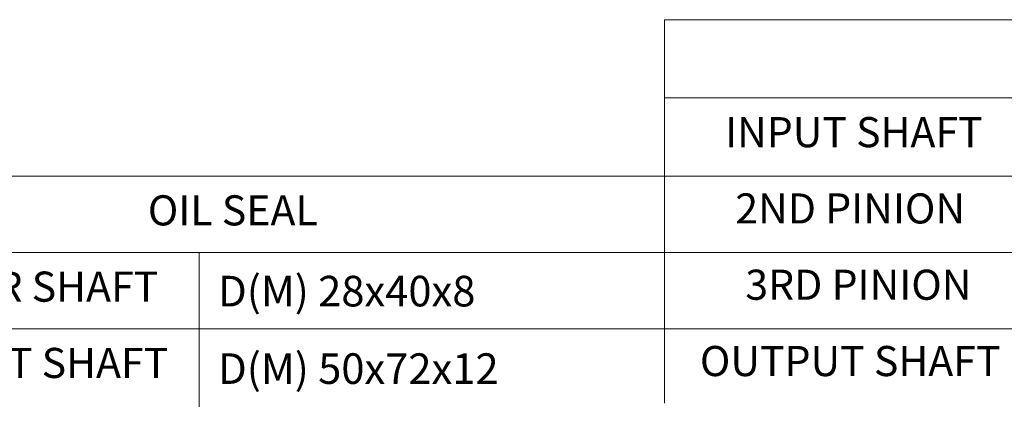
# Model space of a CAD drawing. Units: millimetres. Extents: x 36 to 1976, y 28 to 1343.
# Drawn here: x 1176 to 1532, y 274 to 413 of the extents above; entities that cross this region are included whole.
import ezdxf
from ezdxf.enums import TextEntityAlignment as Align

# ---------------------------------------------------------------- set-up
doc = ezdxf.new("R2010")
doc.units = ezdxf.units.MM
doc.header["$LTSCALE"] = 5
doc.layers.add('D', color=7, linetype='CONTINUOUS', lineweight=9)
doc.styles.add('A25', font='romans', dxfattribs={"height": 2.5, "bigfont": 'whgtxt'})

msp = doc.modelspace()

# ---------------------------------------------------------------- linework, layer by layer
at = {"layer": 'D'}
for p, q in [((1408.75, 274.408), (1408.75, 412.919)), ((1408.75, 412.919), (1760.168, 412.919)), ((1408.75, 384.665), (1760.168, 384.665)), ((1103.491, 356.41), (1956.018, 356.41)), ((1103.491, 328.846), (1956.018, 328.846)), ((1240.49, 328.846), (1240.49, 273.028)), ((1103.491, 301.282), (1956.018, 301.282))]:
    msp.add_line(p, q, dxfattribs=at)

# ---------------------------------------------------------------- texts
at = {"layer": 'D', "style": 'A25'}
for s, height, p in [('INPUT SHAFT', 10.88055, (1477.22, 370.883)), ('OIL SEAL', 10.8805, (1252.645, 342.628)), ('2ND PINION', 10.8805, (1475.899, 343.319)), ('MOTOR SHAFT', 10.88055, (1174.956, 315.064)), ('3RD PINION', 10.8805, (1478.853, 315.755)), ('OUTPUT SHAFT', 10.88055, (1174.956, 287.5)), ('OUTPUT SHAFT', 10.88055, (1475.899, 288.19))]:
    msp.add_text(s, height=height, dxfattribs=at).set_placement(p, align=Align.MIDDLE)
for s, p in [('D(M) 28x40x8', (1247.336, 314.856)), ('D(M) 50x72x12', (1247.336, 286.856))]:
    msp.add_text(s, height=11.05269, dxfattribs=at).set_placement(p, align=Align.MIDDLE_LEFT)

doc.saveas('drawing.dxf')
